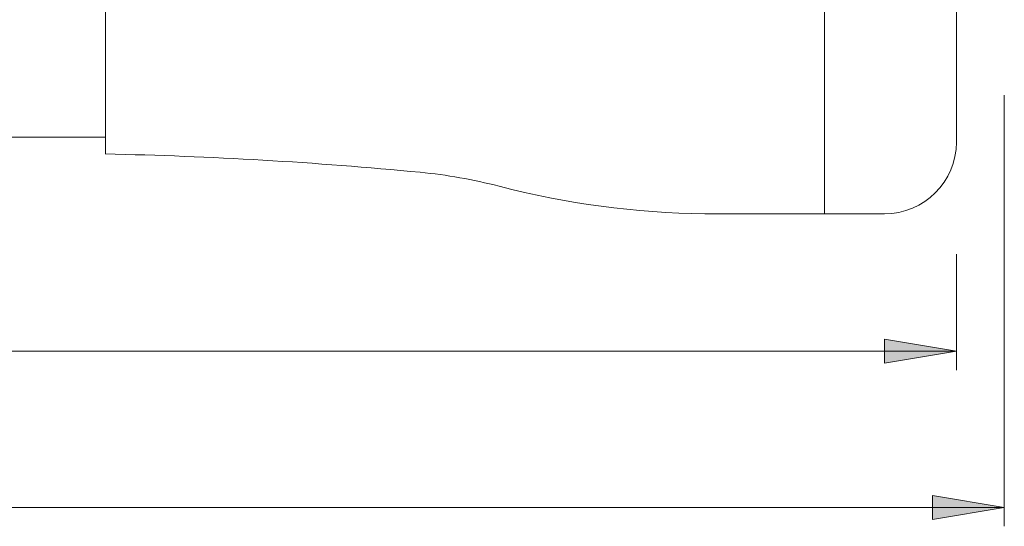
# Model space of a CAD drawing. Units: millimetres. Extents: x -113 to 4133, y 447 to 3177.
# Drawn here: x 2067 to 2478, y 1920 to 2132 of the extents above; entities that cross this region are included whole.
import ezdxf

# ---------------------------------------------------------------- set-up
doc = ezdxf.new("R2010")
doc.units = ezdxf.units.MM
doc.header["$LTSCALE"] = 190.5
doc.layers.add('DIMS', color=3, linetype='Continuous', lineweight=0)
doc.layers.add('FRAME', color=7, linetype='Continuous', lineweight=0)

msp = doc.modelspace()

# ---------------------------------------------------------------- hatches: boundary and pattern name
at = {"layer": 'DIMS', "linetype": 'Continuous', "lineweight": 0}
for points in [[(2427.67, 1988.23), (2427.67, 1998.23), (2457.67, 1993.23)], [(2447.67, 1923.02), (2447.67, 1933.02), (2477.67, 1928.02)]]:
    msp.add_hatch(color=4, dxfattribs=at).paths.add_polyline_path(points)

# ---------------------------------------------------------------- linework, layer by layer
at = {"layer": 'DIMS', "color": 7, "lineweight": 0}
for p, q in [((2477.67, 2100.18), (2477.67, 1920.12)), ((2457.67, 2033.69), (2457.67, 1985.33)), ((235.67, 1993.23), (2457.67, 1993.23)), ((215.67, 1928.02), (2477.67, 1928.02))]:
    msp.add_line(p, q, dxfattribs=at)
for points in [[(2427.67, 1988.23), (2427.67, 1998.23), (2457.67, 1993.23)], [(2447.67, 1923.02), (2447.67, 1933.02), (2477.67, 1928.02)]]:
    msp.add_lwpolyline(points, close=True, dxfattribs=at)
at = {"layer": 'FRAME', "color": 7, "lineweight": 0}
for p, q in [((2457.67, 3075.56), (2457.67, 2080.56)), ((2102.67, 2154.14), (2102.67, 2075.56)), ((2402.67, 2154.14), (2402.67, 2050.56)), ((590.67, 2082.56), (2102.67, 2082.56)), ((2427.67, 2050.56), (2352.67, 2050.56))]:
    msp.add_line(p, q, dxfattribs=at)
for centre, radius, start, end in [((2427.67, 2080.56), 30, 270, 0), ((2067.49, 341.34), 1734.58, 84.49298, 88.83806), ((2213.51, 1855.87), 213.03, 75.4912, 84.493), ((2357.83, 2413.55), 363.02, 255.4913, 269.1853)]:
    msp.add_arc(centre, radius, start, end, dxfattribs=at)

doc.saveas('drawing.dxf')
